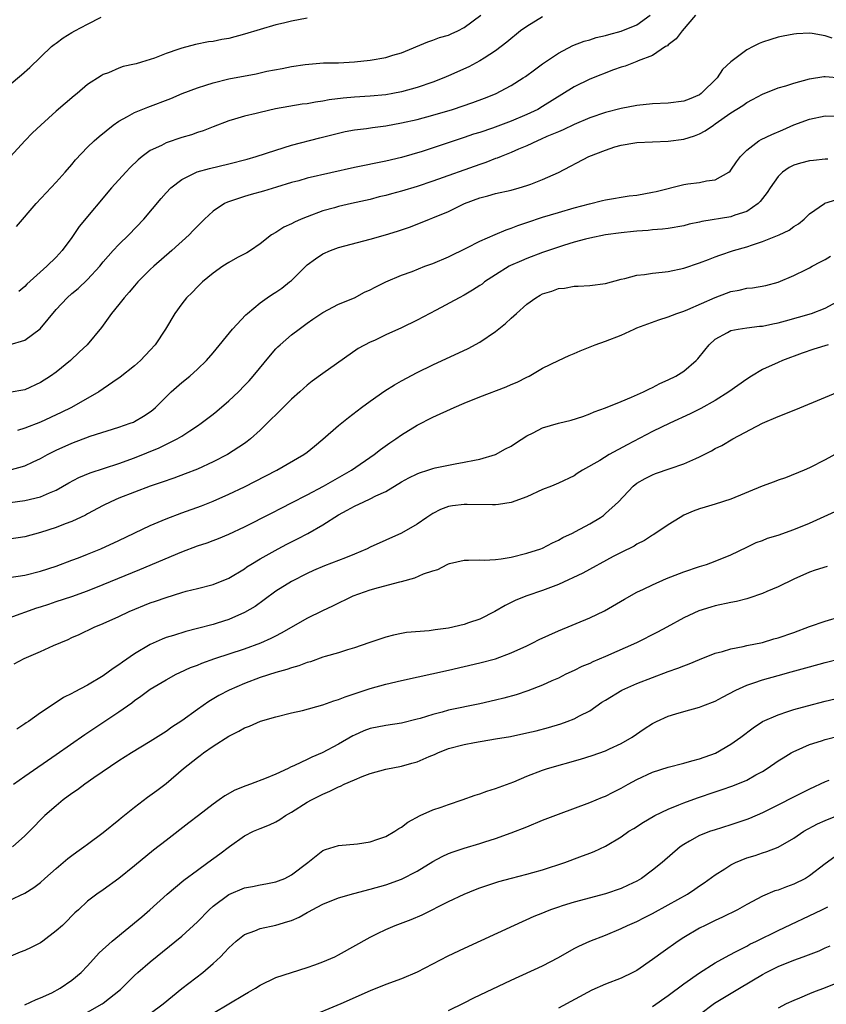
# Model space of a CAD drawing. Units: inches. Extents: x 2661000 to 2664000, y 1551019 to 1554000.
# Drawn here: x 2661260 to 2661363, y 1552285 to 1552410 of the extents above; entities that cross this region are included whole.
import ezdxf

# ---------------------------------------------------------------- set-up
doc = ezdxf.new("R2010")
doc.units = ezdxf.units.IN
doc.header["$MEASUREMENT"] = 0
doc.layers.add('LD26611551_2ft', color=124, linetype='Continuous')

msp = doc.modelspace()

# ---------------------------------------------------------------- linework, layer by layer
at = {"layer": 'LD26611551_2ft'}
for points, elevation in [([(2661346.49, 1552411), (2661344.78, 1552409), (2661344.02, 1552407.98), (2661343, 1552407.23), (2661342.89, 1552407.11), (2661342.67, 1552407), (2661341, 1552405.88), (2661339.18, 1552405.18), (2661339, 1552405.09), (2661337.51, 1552404.49), (2661337, 1552404.36), (2661336.03, 1552404.03), (2661333, 1552402.86), (2661331, 1552401.88), (2661327, 1552399.37), (2661326.37, 1552399), (2661325, 1552398.34), (2661323, 1552397.5), (2661320.62, 1552396.62), (2661319, 1552396.07), (2661318.18, 1552395.82), (2661317, 1552395.41), (2661311.64, 1552393.64), (2661309, 1552392.85), (2661307, 1552392.38), (2661303, 1552391.61), (2661297, 1552390.23), (2661295.91, 1552389.91), (2661295, 1552389.67), (2661293.07, 1552389.07), (2661291.41, 1552388.59), (2661289.84, 1552388.16), (2661289, 1552387.91), (2661286.82, 1552387.18), (2661286.46, 1552387), (2661285, 1552386.01), (2661283.89, 1552385), (2661283.45, 1552384.55), (2661283, 1552384.13), (2661282.46, 1552383.54), (2661281.94, 1552383), (2661279.74, 1552381), (2661277.46, 1552379), (2661277, 1552378.57), (2661275.41, 1552377), (2661275, 1552376.53), (2661274.31, 1552375.69), (2661273.68, 1552375), (2661273, 1552374.11), (2661272.06, 1552373), (2661270.78, 1552371.22), (2661268.95, 1552369), (2661267.95, 1552368.05), (2661266.83, 1552367), (2661265, 1552365.52), (2661264.29, 1552365), (2661263, 1552364.17), (2661261, 1552363.26), (2661259, 1552362.9)], 9032), ([(2661259.03, 1552368.97), (2661261, 1552369.58), (2661262.97, 1552371.03), (2661265, 1552373.49), (2661266.42, 1552375), (2661267, 1552375.52), (2661267.81, 1552376.19), (2661269, 1552377.33), (2661270.55, 1552379), (2661271, 1552379.56), (2661272.27, 1552381), (2661273, 1552381.78), (2661274.27, 1552383), (2661276.18, 1552385), (2661278.37, 1552387.63), (2661279, 1552388.35), (2661279.62, 1552389), (2661281, 1552390.07), (2661282.97, 1552391.03), (2661284.53, 1552391.47), (2661287, 1552392.05), (2661289.34, 1552392.66), (2661290.5, 1552393), (2661293, 1552393.82), (2661295, 1552394.43), (2661298.62, 1552395.38), (2661301, 1552395.98), (2661301.84, 1552396.16), (2661303, 1552396.38), (2661304.56, 1552396.56), (2661305.31, 1552396.69), (2661307, 1552396.9), (2661309, 1552397.27), (2661311, 1552397.72), (2661313, 1552398.24), (2661315.51, 1552399), (2661318.12, 1552399.88), (2661319.58, 1552400.42), (2661321.01, 1552400.99), (2661323, 1552402.05), (2661324.52, 1552403), (2661324.81, 1552403.19), (2661325.95, 1552404.05), (2661327, 1552404.81), (2661329, 1552406.18), (2661330.86, 1552407.14), (2661332.29, 1552407.71), (2661333, 1552407.88), (2661333.83, 1552408.16), (2661335, 1552408.41), (2661335.45, 1552408.55), (2661337, 1552408.96), (2661339, 1552409.78), (2661340.68, 1552411)], 9030), ([(2661259.95, 1552384.05), (2661262.43, 1552387), (2661265, 1552389.71), (2661266.15, 1552391), (2661267, 1552391.99), (2661267.45, 1552392.55), (2661269, 1552394.17), (2661269.83, 1552395), (2661270.46, 1552395.54), (2661272.25, 1552397), (2661273, 1552397.51), (2661274.07, 1552398.07), (2661275, 1552398.59), (2661276.7, 1552399.3), (2661279.6, 1552400.4), (2661281.07, 1552401), (2661283, 1552401.75), (2661284.08, 1552402.08), (2661285, 1552402.4), (2661287, 1552402.87), (2661290.47, 1552403.53), (2661291.85, 1552403.85), (2661293.8, 1552404.2), (2661295, 1552404.45), (2661296.72, 1552404.72), (2661297.22, 1552404.78), (2661299.09, 1552404.91), (2661301, 1552404.94), (2661303, 1552405.05), (2661305, 1552405.26), (2661307, 1552405.61), (2661307.9, 1552405.9), (2661309, 1552406.22), (2661312.38, 1552407.62), (2661313, 1552407.82), (2661313.85, 1552408.15), (2661315, 1552408.45), (2661315.36, 1552408.64), (2661316.19, 1552409), (2661317, 1552409.44), (2661319.12, 1552411)], 9026), ([(2661259, 1552402.1), (2661260.59, 1552403.41), (2661261.66, 1552404.34), (2661264.42, 1552407), (2661264.73, 1552407.27), (2661265, 1552407.45), (2661265.89, 1552408.11), (2661267, 1552408.79), (2661267.38, 1552409), (2661269, 1552409.87), (2661270.73, 1552410.73)], 9022), ([(2661297, 1552410.6), (2661295, 1552410.24), (2661293.98, 1552409.98), (2661293, 1552409.76), (2661291, 1552409.18), (2661289, 1552408.57), (2661287, 1552408.04), (2661286.11, 1552407.89), (2661285, 1552407.66), (2661284.41, 1552407.59), (2661282.74, 1552407.26), (2661281, 1552406.79), (2661280.65, 1552406.65), (2661279, 1552406.11), (2661277.53, 1552405.53), (2661277, 1552405.36), (2661275.86, 1552405), (2661275.18, 1552404.82), (2661275, 1552404.76), (2661273.55, 1552404.45), (2661273, 1552404.23), (2661271.67, 1552403.67), (2661271, 1552403.44), (2661270.72, 1552403.28), (2661269, 1552402.17), (2661267.68, 1552401), (2661267.28, 1552400.72), (2661265, 1552398.75), (2661263.04, 1552397), (2661262, 1552396), (2661261, 1552395), (2661259.17, 1552393)], 9024), ([(2661327, 1552410.79), (2661325, 1552409.58), (2661324.17, 1552409), (2661322.43, 1552407.57), (2661321, 1552406.47), (2661319.53, 1552405.53), (2661319, 1552405.17), (2661317.59, 1552404.41), (2661315, 1552403.26), (2661314.39, 1552403), (2661313, 1552402.46), (2661311, 1552401.79), (2661309, 1552401.23), (2661307.91, 1552401), (2661307, 1552400.83), (2661305, 1552400.66), (2661303, 1552400.57), (2661301.56, 1552400.44), (2661299.8, 1552400.2), (2661299, 1552400.05), (2661298.07, 1552399.93), (2661297, 1552399.72), (2661296.36, 1552399.64), (2661294.65, 1552399.35), (2661292.95, 1552399.05), (2661291, 1552398.62), (2661290.48, 1552398.48), (2661289, 1552398.13), (2661287.73, 1552397.73), (2661287, 1552397.52), (2661285, 1552396.78), (2661283.72, 1552396.28), (2661283, 1552396.05), (2661282.23, 1552395.77), (2661281, 1552395.4), (2661279, 1552394.72), (2661278.41, 1552394.41), (2661277, 1552393.74), (2661275.96, 1552393), (2661275.43, 1552392.57), (2661274.42, 1552391.58), (2661273.86, 1552391), (2661272.06, 1552389), (2661267.95, 1552384.05), (2661267, 1552382.66), (2661265.77, 1552381), (2661265, 1552380.16), (2661263.81, 1552379), (2661261.26, 1552376.74), (2661261, 1552376.43), (2661260.23, 1552375.77)], 9028), ([(2661363.91, 1552408.09), (2661363, 1552408.35), (2661361.33, 1552408.67), (2661361, 1552408.69), (2661359.36, 1552408.64), (2661359, 1552408.59), (2661357.66, 1552408.34), (2661357, 1552408.19), (2661356.08, 1552407.92), (2661355, 1552407.56), (2661354.59, 1552407.41), (2661353.83, 1552407), (2661353, 1552406.6), (2661351, 1552405.04), (2661349.93, 1552404.07), (2661349.25, 1552403), (2661347.21, 1552401), (2661347, 1552400.85), (2661345.69, 1552400.31), (2661345, 1552400.04), (2661343, 1552399.78), (2661341, 1552399.69), (2661339, 1552399.48), (2661337, 1552399.09), (2661335, 1552398.61), (2661333, 1552397.93), (2661331, 1552397.06), (2661329.62, 1552396.38), (2661329, 1552396.14), (2661327.52, 1552395.52), (2661326.81, 1552395.19), (2661326.34, 1552395), (2661325, 1552394.36), (2661323.91, 1552393.91), (2661323, 1552393.51), (2661321.7, 1552393), (2661321.21, 1552392.79), (2661321, 1552392.72), (2661319.77, 1552392.23), (2661319, 1552391.99), (2661313, 1552389.83), (2661311, 1552389.18), (2661309, 1552388.59), (2661307.75, 1552388.25), (2661307, 1552388.04), (2661306.16, 1552387.84), (2661305, 1552387.53), (2661302.62, 1552387), (2661301, 1552386.62), (2661300.46, 1552386.46), (2661299, 1552386.06), (2661297, 1552385.31), (2661296.22, 1552385), (2661295.37, 1552384.63), (2661295, 1552384.4), (2661294.03, 1552383.97), (2661293, 1552383.32), (2661292.46, 1552383), (2661291, 1552381.88), (2661289.75, 1552381), (2661289.28, 1552380.72), (2661288.1, 1552380.1), (2661287, 1552379.49), (2661286.24, 1552379), (2661285, 1552378.11), (2661283.64, 1552377), (2661283, 1552376.38), (2661282.33, 1552375.67), (2661281.63, 1552375), (2661281, 1552374.22), (2661280.12, 1552373), (2661278.93, 1552371), (2661277.6, 1552369), (2661277, 1552368.32), (2661275.76, 1552367), (2661275, 1552366.32), (2661273.15, 1552364.85), (2661272.24, 1552364.24), (2661270.43, 1552363), (2661266.96, 1552361), (2661265.65, 1552360.35), (2661263, 1552359.15), (2661261, 1552358.38), (2661260.08, 1552358.08)], 9034), ([(2661259, 1552353), (2661261, 1552353.56), (2661262.08, 1552354.08), (2661263, 1552354.5), (2661263.9, 1552355), (2661265, 1552355.57), (2661267, 1552356.48), (2661269.35, 1552357.35), (2661273, 1552358.5), (2661274.45, 1552359), (2661274.85, 1552359.15), (2661275, 1552359.23), (2661276.11, 1552359.89), (2661277, 1552360.46), (2661277.3, 1552360.7), (2661277.64, 1552361), (2661279.67, 1552363), (2661281, 1552364.19), (2661282.02, 1552365), (2661283, 1552365.89), (2661284.16, 1552367), (2661285, 1552367.97), (2661287.49, 1552371), (2661289.18, 1552372.82), (2661289.38, 1552373), (2661291, 1552374.35), (2661291.91, 1552375), (2661292.56, 1552375.44), (2661293, 1552375.69), (2661293.77, 1552376.23), (2661294.74, 1552377), (2661295, 1552377.21), (2661297, 1552379.18), (2661298.05, 1552379.95), (2661299, 1552380.58), (2661299.96, 1552381), (2661301, 1552381.39), (2661305, 1552382.45), (2661306.98, 1552383.02), (2661308.51, 1552383.49), (2661310.01, 1552383.99), (2661311, 1552384.37), (2661312.56, 1552385), (2661313, 1552385.16), (2661315, 1552386), (2661317.03, 1552387), (2661319, 1552387.72), (2661320, 1552388), (2661321, 1552388.26), (2661323, 1552388.72), (2661324.02, 1552389), (2661325, 1552389.29), (2661325.48, 1552389.48), (2661327, 1552390.04), (2661329, 1552390.95), (2661332.89, 1552393), (2661335, 1552393.82), (2661336.21, 1552394.21), (2661337, 1552394.43), (2661338.74, 1552394.74), (2661339, 1552394.78), (2661341, 1552394.87), (2661343, 1552394.95), (2661345, 1552395.21), (2661346.37, 1552395.63), (2661347, 1552395.87), (2661347.73, 1552396.27), (2661348.77, 1552397), (2661349, 1552397.14), (2661351, 1552398.56), (2661352.51, 1552399.49), (2661353, 1552399.86), (2661353.75, 1552400.25), (2661355, 1552400.94), (2661357, 1552401.74), (2661358, 1552402), (2661359, 1552402.34), (2661361, 1552402.88), (2661362.83, 1552403.17), (2661363, 1552403.18), (2661364.98, 1552403.02)], 9036), ([(2661259.12, 1552348.88), (2661261, 1552349.15), (2661263, 1552349.64), (2661264.15, 1552350.15), (2661265, 1552350.49), (2661266.61, 1552351.39), (2661267.91, 1552352.09), (2661269.33, 1552352.67), (2661273, 1552353.88), (2661275, 1552354.6), (2661278.14, 1552355.86), (2661280.44, 1552357), (2661281, 1552357.36), (2661282.05, 1552358.05), (2661283, 1552358.66), (2661283.5, 1552359), (2661285, 1552360.16), (2661285.46, 1552360.54), (2661287, 1552361.85), (2661288.23, 1552363), (2661289, 1552363.79), (2661289.59, 1552364.41), (2661290.11, 1552365), (2661292.31, 1552367.69), (2661293, 1552368.46), (2661293.26, 1552368.74), (2661293.53, 1552369), (2661295, 1552370.27), (2661295.96, 1552371), (2661297, 1552371.76), (2661297.73, 1552372.27), (2661299, 1552373.12), (2661301, 1552374.19), (2661303.03, 1552375), (2661304.3, 1552375.7), (2661305, 1552376.02), (2661305.64, 1552376.36), (2661307, 1552377.01), (2661309, 1552377.85), (2661310.35, 1552378.35), (2661312, 1552379), (2661313, 1552379.36), (2661315, 1552380.19), (2661317.34, 1552381.34), (2661319, 1552382.21), (2661320.93, 1552383.07), (2661322.34, 1552383.66), (2661323, 1552383.86), (2661323.82, 1552384.18), (2661325, 1552384.57), (2661327, 1552385.25), (2661329, 1552385.87), (2661331, 1552386.45), (2661332.97, 1552386.97), (2661334.62, 1552387.38), (2661335, 1552387.49), (2661338.02, 1552387.98), (2661339, 1552388.08), (2661341, 1552388.44), (2661341.46, 1552388.54), (2661345, 1552389.41), (2661345.49, 1552389.49), (2661347, 1552389.68), (2661347.89, 1552389.89), (2661349, 1552390.02), (2661350.72, 1552391), (2661350.88, 1552391.12), (2661351, 1552391.25), (2661351.7, 1552392.3), (2661352.21, 1552393), (2661353, 1552393.79), (2661354.55, 1552395), (2661354.83, 1552395.17), (2661356.19, 1552395.81), (2661357.61, 1552396.39), (2661359, 1552397.02), (2661361, 1552397.76), (2661363, 1552398.17), (2661364.14, 1552398.14)], 9038), ([(2661363.34, 1552392.66), (2661363, 1552392.67), (2661361.51, 1552392.49), (2661361, 1552392.45), (2661359.84, 1552392.16), (2661359, 1552391.87), (2661358.4, 1552391.6), (2661357.57, 1552391), (2661357, 1552390.44), (2661355.99, 1552389), (2661355.6, 1552388.4), (2661355, 1552387.63), (2661354.74, 1552387.26), (2661354.46, 1552387), (2661353, 1552385.99), (2661351.51, 1552385.51), (2661351, 1552385.3), (2661347.3, 1552384.7), (2661347, 1552384.62), (2661345.65, 1552384.35), (2661345, 1552384.17), (2661343, 1552383.82), (2661342.28, 1552383.72), (2661341, 1552383.63), (2661340.44, 1552383.56), (2661339, 1552383.48), (2661338.57, 1552383.43), (2661337, 1552383.28), (2661335, 1552383), (2661333, 1552382.58), (2661332.46, 1552382.46), (2661331, 1552382.07), (2661329.67, 1552381.67), (2661329, 1552381.45), (2661327, 1552380.75), (2661325, 1552379.99), (2661324.3, 1552379.7), (2661322.91, 1552379.09), (2661322.75, 1552379), (2661321, 1552377.92), (2661319.6, 1552377), (2661319.27, 1552376.73), (2661319, 1552376.55), (2661318.06, 1552375.94), (2661317, 1552375.34), (2661316.34, 1552375), (2661313.42, 1552373.42), (2661311, 1552372.14), (2661309, 1552371.17), (2661307, 1552370.26), (2661305.56, 1552369.56), (2661305, 1552369.31), (2661303.49, 1552368.51), (2661299, 1552365.35), (2661297.64, 1552364.36), (2661297, 1552363.87), (2661296.06, 1552363), (2661295, 1552362.07), (2661293.47, 1552360.53), (2661293, 1552360.09), (2661292.46, 1552359.54), (2661291, 1552358.13), (2661289.75, 1552357), (2661289.34, 1552356.66), (2661289, 1552356.43), (2661286.83, 1552355), (2661285, 1552354.07), (2661283, 1552353.16), (2661281.45, 1552352.55), (2661279.99, 1552352.01), (2661278.51, 1552351.48), (2661277, 1552350.97), (2661275, 1552350.23), (2661273, 1552349.44), (2661271.96, 1552349), (2661271, 1552348.53), (2661269, 1552347.45), (2661268.72, 1552347.28), (2661267, 1552346.46), (2661266.16, 1552346.16), (2661265, 1552345.7), (2661263, 1552345.06), (2661261, 1552344.54), (2661259, 1552344.24)], 9040), ([(2661259, 1552339.35), (2661261, 1552339.64), (2661263, 1552340.16), (2661265, 1552340.8), (2661267, 1552341.53), (2661267.86, 1552341.86), (2661269, 1552342.31), (2661270.68, 1552343), (2661273, 1552344.07), (2661277, 1552345.96), (2661279, 1552346.81), (2661281, 1552347.57), (2661283.52, 1552348.48), (2661285, 1552349.08), (2661287, 1552349.97), (2661289, 1552350.91), (2661291.72, 1552352.28), (2661293.12, 1552353), (2661296.57, 1552355), (2661297, 1552355.33), (2661297.91, 1552356.09), (2661299, 1552356.95), (2661301, 1552358.72), (2661302.25, 1552359.75), (2661303.9, 1552361), (2661305, 1552361.81), (2661306.88, 1552363.12), (2661308.11, 1552363.89), (2661309, 1552364.4), (2661311, 1552365.46), (2661313, 1552366.43), (2661317.49, 1552368.51), (2661319, 1552369.33), (2661321, 1552370.68), (2661322.27, 1552371.73), (2661323, 1552372.39), (2661323.33, 1552372.67), (2661323.68, 1552373), (2661325, 1552374.19), (2661326.14, 1552375), (2661326.69, 1552375.31), (2661327, 1552375.47), (2661328.15, 1552375.85), (2661329, 1552376.15), (2661329.77, 1552376.23), (2661331, 1552376.48), (2661331.52, 1552376.48), (2661333, 1552376.56), (2661335, 1552376.82), (2661337, 1552377.37), (2661337.46, 1552377.46), (2661339, 1552377.86), (2661339.96, 1552377.96), (2661341, 1552378.13), (2661342.25, 1552378.25), (2661343, 1552378.35), (2661345, 1552378.76), (2661347, 1552379.42), (2661348.12, 1552379.88), (2661349, 1552380.2), (2661349.58, 1552380.42), (2661351.33, 1552381), (2661353, 1552381.48), (2661353.75, 1552381.75), (2661355, 1552382.15), (2661357.13, 1552383), (2661358.41, 1552383.59), (2661359, 1552384.06), (2661359.6, 1552384.4), (2661360.33, 1552385), (2661361, 1552385.68), (2661362.91, 1552387), (2661362.97, 1552387.03), (2661364.5, 1552387.5)], 9042), ([(2661259, 1552334.21), (2661262.54, 1552335.46), (2661263, 1552335.59), (2661264.05, 1552335.95), (2661265, 1552336.26), (2661267, 1552336.93), (2661269, 1552337.64), (2661271, 1552338.43), (2661275.65, 1552340.35), (2661281, 1552342.59), (2661283, 1552343.36), (2661284.23, 1552343.77), (2661285, 1552344.06), (2661285.68, 1552344.32), (2661287, 1552344.87), (2661289, 1552345.81), (2661292.45, 1552347.55), (2661293.77, 1552348.23), (2661295, 1552348.84), (2661297, 1552349.87), (2661299.08, 1552351), (2661302.64, 1552353), (2661305.54, 1552355), (2661306.35, 1552355.65), (2661307.51, 1552356.49), (2661308.28, 1552357), (2661309, 1552357.52), (2661311, 1552358.75), (2661313, 1552359.78), (2661315.74, 1552361), (2661317, 1552361.54), (2661319, 1552362.35), (2661322.36, 1552363.64), (2661323, 1552363.94), (2661323.77, 1552364.23), (2661325, 1552364.87), (2661325.28, 1552365), (2661327, 1552366.01), (2661329, 1552366.99), (2661330.36, 1552367.64), (2661331, 1552367.88), (2661331.77, 1552368.23), (2661333.69, 1552369), (2661335, 1552369.45), (2661337, 1552370.24), (2661338.65, 1552371), (2661339, 1552371.15), (2661341.81, 1552372.19), (2661343, 1552372.54), (2661344.11, 1552373), (2661345, 1552373.29), (2661345.48, 1552373.48), (2661348.97, 1552375.03), (2661350.44, 1552375.56), (2661351, 1552375.79), (2661352.06, 1552375.94), (2661353, 1552376.22), (2661353.76, 1552376.24), (2661355.43, 1552376.57), (2661357, 1552376.96), (2661359, 1552377.81), (2661360.57, 1552378.57), (2661361, 1552378.79), (2661361.34, 1552379), (2661362.42, 1552379.58), (2661363, 1552379.88), (2661363.69, 1552380.31)], 9044), ([(2661259.66, 1552328.34), (2661260.92, 1552329), (2661263, 1552329.9), (2661264.66, 1552330.66), (2661266.55, 1552331.45), (2661267, 1552331.68), (2661267.94, 1552332.06), (2661269.84, 1552333), (2661271, 1552333.46), (2661273, 1552334.37), (2661274.31, 1552335), (2661277, 1552336.09), (2661277.68, 1552336.32), (2661279, 1552336.81), (2661281, 1552337.42), (2661281.58, 1552337.58), (2661283, 1552337.92), (2661285, 1552338.43), (2661287, 1552339.24), (2661289, 1552340.45), (2661289.32, 1552340.68), (2661289.81, 1552341), (2661291, 1552341.71), (2661293.31, 1552343), (2661294.41, 1552343.59), (2661295.75, 1552344.26), (2661297.06, 1552344.94), (2661299, 1552346.05), (2661301, 1552347.31), (2661302.1, 1552347.9), (2661303, 1552348.41), (2661304.22, 1552349), (2661305, 1552349.35), (2661305.73, 1552349.73), (2661307, 1552350.32), (2661309, 1552351.51), (2661309.96, 1552352.04), (2661311, 1552352.56), (2661311.32, 1552352.68), (2661312.36, 1552353), (2661313, 1552353.23), (2661313.3, 1552353.3), (2661315.83, 1552353.83), (2661317, 1552354.02), (2661318.3, 1552354.3), (2661319, 1552354.42), (2661321, 1552355), (2661322.27, 1552355.73), (2661323, 1552356.09), (2661323.53, 1552356.47), (2661325, 1552357.41), (2661325.77, 1552357.77), (2661327, 1552358.42), (2661329, 1552359), (2661330.62, 1552359.38), (2661332.13, 1552359.87), (2661333, 1552360.2), (2661333.56, 1552360.44), (2661335, 1552360.97), (2661337, 1552361.79), (2661338.31, 1552362.31), (2661339.86, 1552363), (2661340.6, 1552363.4), (2661341, 1552363.56), (2661341.94, 1552364.06), (2661343, 1552364.52), (2661343.97, 1552365), (2661345, 1552365.65), (2661346.57, 1552367), (2661346.78, 1552367.22), (2661347.68, 1552368.32), (2661348.21, 1552369), (2661349, 1552369.7), (2661350.56, 1552370.56), (2661351, 1552370.82), (2661351.9, 1552371), (2661353, 1552371.15), (2661354.63, 1552371.37), (2661355, 1552371.37), (2661356.32, 1552371.68), (2661357, 1552371.8), (2661357.95, 1552372.05), (2661361.26, 1552373), (2661363, 1552373.65), (2661364.49, 1552374.49)], 9046), ([(2661363.37, 1552369), (2661361.57, 1552368.43), (2661360.07, 1552367.93), (2661357.56, 1552367), (2661357, 1552366.76), (2661355, 1552365.83), (2661353.63, 1552365), (2661353, 1552364.63), (2661350.72, 1552363), (2661349, 1552361.89), (2661347.14, 1552360.86), (2661345.8, 1552360.2), (2661343.2, 1552359), (2661341, 1552357.93), (2661337.75, 1552356.25), (2661335.46, 1552355), (2661334.27, 1552354.27), (2661332.06, 1552353), (2661331.41, 1552352.59), (2661331, 1552352.31), (2661329, 1552351.37), (2661328.14, 1552351), (2661327, 1552350.54), (2661325, 1552349.63), (2661323, 1552348.9), (2661321.37, 1552348.63), (2661321, 1552348.59), (2661320.62, 1552348.62), (2661317.36, 1552348.64), (2661317, 1552348.66), (2661315.52, 1552348.48), (2661315, 1552348.37), (2661313.98, 1552348.02), (2661313, 1552347.5), (2661312.22, 1552347), (2661311, 1552346.14), (2661309, 1552344.99), (2661307, 1552344.11), (2661305, 1552343.19), (2661304.63, 1552343), (2661303, 1552342.3), (2661301.86, 1552341.86), (2661301, 1552341.5), (2661299.18, 1552340.82), (2661297.78, 1552340.22), (2661297, 1552339.86), (2661295, 1552338.84), (2661293, 1552337.59), (2661291.51, 1552336.49), (2661290.34, 1552335.66), (2661289, 1552334.86), (2661287, 1552334), (2661285.53, 1552333.53), (2661285, 1552333.36), (2661283, 1552332.82), (2661281.54, 1552332.46), (2661279.96, 1552331.96), (2661279, 1552331.68), (2661278.5, 1552331.5), (2661277, 1552330.81), (2661275, 1552329.61), (2661273.45, 1552328.55), (2661273, 1552328.21), (2661272.26, 1552327.74), (2661271, 1552326.82), (2661269, 1552325.63), (2661267.28, 1552324.72), (2661267, 1552324.54), (2661265.94, 1552324.06), (2661265, 1552323.41), (2661263, 1552322.11), (2661261.49, 1552321), (2661261.19, 1552320.81), (2661261, 1552320.67), (2661259.97, 1552320.03)], 9048), ([(2661259.56, 1552313), (2661261, 1552314.02), (2661265, 1552316.77), (2661268.65, 1552319.35), (2661273, 1552322.22), (2661274.64, 1552323.36), (2661275, 1552323.65), (2661275.79, 1552324.21), (2661277, 1552325.1), (2661279, 1552326.28), (2661280.3, 1552327), (2661280.77, 1552327.23), (2661282.14, 1552327.86), (2661283, 1552328.18), (2661283.57, 1552328.43), (2661285.2, 1552329), (2661289, 1552330.26), (2661291.08, 1552331), (2661292.41, 1552331.59), (2661293, 1552331.92), (2661293.72, 1552332.28), (2661295, 1552333.03), (2661297, 1552334.14), (2661299, 1552335.15), (2661300.26, 1552335.74), (2661302.86, 1552337), (2661305, 1552337.76), (2661306.06, 1552338.07), (2661308.8, 1552338.8), (2661309, 1552338.83), (2661310.7, 1552339.3), (2661311.81, 1552339.81), (2661313, 1552340.18), (2661313.65, 1552340.35), (2661314.81, 1552341), (2661315, 1552341.08), (2661315.11, 1552341.11), (2661317, 1552341.56), (2661317.53, 1552341.53), (2661319, 1552341.61), (2661319.56, 1552341.56), (2661321, 1552341.65), (2661321.73, 1552341.73), (2661323, 1552341.94), (2661325, 1552342.43), (2661326.76, 1552343), (2661327, 1552343.09), (2661328.25, 1552343.75), (2661329, 1552344.08), (2661329.58, 1552344.42), (2661330.82, 1552345), (2661331.19, 1552345.19), (2661333, 1552346.17), (2661334.36, 1552347), (2661334.74, 1552347.26), (2661335, 1552347.48), (2661336.65, 1552349), (2661338.54, 1552351), (2661339, 1552351.34), (2661340.05, 1552351.95), (2661341, 1552352.44), (2661341.4, 1552352.6), (2661343.24, 1552353.24), (2661345, 1552353.81), (2661346.5, 1552354.5), (2661347, 1552354.7), (2661348.52, 1552355.48), (2661349, 1552355.76), (2661349.83, 1552356.17), (2661351.24, 1552357), (2661355, 1552359.02), (2661357, 1552359.86), (2661359.25, 1552360.75), (2661366.3, 1552363.7)], 9050), ([(2661364.72, 1552355.28), (2661363, 1552354.34), (2661361, 1552353.31), (2661360.33, 1552353), (2661357.94, 1552352.06), (2661357, 1552351.73), (2661356.49, 1552351.51), (2661354.96, 1552350.96), (2661351, 1552349.33), (2661349, 1552348.68), (2661347.69, 1552348.31), (2661347, 1552348.09), (2661346.2, 1552347.8), (2661345, 1552347.27), (2661344.52, 1552347), (2661343, 1552346.07), (2661341.18, 1552344.82), (2661341, 1552344.73), (2661339.96, 1552344.04), (2661339, 1552343.57), (2661338.65, 1552343.35), (2661337, 1552342.53), (2661336, 1552342), (2661332.1, 1552339.9), (2661329, 1552338.46), (2661327, 1552337.67), (2661324.99, 1552337), (2661323.56, 1552336.44), (2661322.21, 1552335.79), (2661320.89, 1552335), (2661319, 1552334.04), (2661317.55, 1552333.55), (2661317, 1552333.34), (2661315, 1552332.89), (2661313.32, 1552332.68), (2661312.55, 1552332.55), (2661309.66, 1552332.34), (2661309, 1552332.19), (2661307.99, 1552332.01), (2661307, 1552331.73), (2661304.86, 1552331), (2661303, 1552330.39), (2661302.13, 1552330.13), (2661301, 1552329.76), (2661299.27, 1552329.27), (2661299, 1552329.18), (2661297.4, 1552328.61), (2661297, 1552328.51), (2661295.93, 1552328.07), (2661295, 1552327.83), (2661294.4, 1552327.6), (2661293, 1552327.23), (2661291, 1552326.58), (2661289, 1552325.83), (2661287.04, 1552325), (2661285.71, 1552324.29), (2661284.47, 1552323.53), (2661283, 1552322.51), (2661281, 1552321.09), (2661279.74, 1552320.26), (2661279, 1552319.72), (2661277, 1552318.44), (2661274.6, 1552317), (2661273, 1552315.97), (2661269.8, 1552313.8), (2661268.66, 1552313), (2661267.71, 1552312.29), (2661267, 1552311.81), (2661265.9, 1552311), (2661265, 1552310.25), (2661263.57, 1552309), (2661261.61, 1552307), (2661261, 1552306.4), (2661259.44, 1552305)], 9052), ([(2661259, 1552298.19), (2661261, 1552299.11), (2661262.15, 1552299.85), (2661263, 1552300.49), (2661263.56, 1552301), (2661265, 1552302.27), (2661265.89, 1552303), (2661266.48, 1552303.52), (2661267, 1552303.93), (2661267.62, 1552304.38), (2661268.54, 1552305), (2661269, 1552305.37), (2661271, 1552306.84), (2661273, 1552308.44), (2661273.29, 1552308.71), (2661275, 1552310.08), (2661276.65, 1552311.35), (2661277.82, 1552312.18), (2661279, 1552313.08), (2661281.24, 1552315), (2661283, 1552316.42), (2661283.35, 1552316.65), (2661283.78, 1552317), (2661285, 1552317.84), (2661287, 1552319.13), (2661288.26, 1552319.74), (2661289, 1552320.17), (2661289.62, 1552320.38), (2661291.02, 1552321.02), (2661293, 1552321.6), (2661295, 1552322.09), (2661296.41, 1552322.41), (2661299, 1552323.11), (2661300.38, 1552323.62), (2661301, 1552323.79), (2661301.85, 1552324.15), (2661305, 1552325.19), (2661307, 1552325.74), (2661309, 1552326.21), (2661315, 1552327.53), (2661317, 1552327.98), (2661319, 1552328.45), (2661321.01, 1552328.99), (2661323, 1552329.72), (2661325, 1552330.64), (2661325.74, 1552331), (2661326.57, 1552331.43), (2661329, 1552332.55), (2661333, 1552334.18), (2661334.9, 1552335.1), (2661337.43, 1552336.57), (2661339, 1552337.45), (2661339.85, 1552337.85), (2661341, 1552338.42), (2661342.8, 1552339.2), (2661345, 1552340.05), (2661347, 1552340.74), (2661347.86, 1552341), (2661349, 1552341.42), (2661351, 1552342.23), (2661353, 1552343.2), (2661354.19, 1552343.81), (2661355, 1552344.07), (2661355.65, 1552344.35), (2661357, 1552344.74), (2661359, 1552345.45), (2661361, 1552346.26), (2661364.26, 1552347.74)], 9054), ([(2661363.24, 1552340.76), (2661361.74, 1552340.26), (2661361, 1552340), (2661359, 1552339.14), (2661357, 1552338.15), (2661355.55, 1552337.55), (2661355, 1552337.28), (2661353.29, 1552336.71), (2661353, 1552336.64), (2661351.7, 1552336.3), (2661351, 1552336.16), (2661349, 1552335.72), (2661348.43, 1552335.57), (2661346.9, 1552335.1), (2661345, 1552334.22), (2661342.81, 1552333), (2661341.63, 1552332.37), (2661338.95, 1552331), (2661335, 1552329.27), (2661333.4, 1552328.6), (2661333, 1552328.4), (2661332.01, 1552327.99), (2661331, 1552327.48), (2661329.97, 1552327), (2661329, 1552326.52), (2661328.15, 1552326.15), (2661327, 1552325.62), (2661325.11, 1552324.89), (2661323.61, 1552324.39), (2661322.05, 1552323.95), (2661321, 1552323.7), (2661319, 1552323.26), (2661315, 1552322.42), (2661314.18, 1552322.18), (2661313, 1552321.88), (2661311.37, 1552321.37), (2661311, 1552321.27), (2661309, 1552320.78), (2661307, 1552320.48), (2661305, 1552320.08), (2661304.22, 1552319.78), (2661303, 1552319.26), (2661302.82, 1552319.18), (2661301, 1552318.12), (2661298.88, 1552317), (2661297.57, 1552316.43), (2661297, 1552316.15), (2661295.36, 1552315.36), (2661294.85, 1552315.15), (2661294.56, 1552315), (2661293, 1552314.29), (2661291.75, 1552313.75), (2661289.76, 1552313), (2661289.19, 1552312.81), (2661287.76, 1552312.24), (2661286.48, 1552311.52), (2661285.78, 1552311), (2661285, 1552310.47), (2661283.14, 1552309), (2661281.91, 1552308.09), (2661279, 1552305.84), (2661277.42, 1552304.58), (2661275, 1552302.59), (2661273, 1552300.99), (2661271, 1552299.53), (2661270.2, 1552299), (2661269, 1552298.08), (2661267.84, 1552297), (2661267.39, 1552296.61), (2661267, 1552296.22), (2661266.4, 1552295.6), (2661265.79, 1552295), (2661265, 1552294.29), (2661263.29, 1552293), (2661263, 1552292.8), (2661261.8, 1552292.2), (2661261, 1552291.82), (2661260.4, 1552291.6), (2661257, 1552290.13)], 9056), ([(2661261, 1552284.9), (2661262.45, 1552285.55), (2661263, 1552285.76), (2661264.43, 1552286.43), (2661265.49, 1552287), (2661267, 1552288.01), (2661268.19, 1552289), (2661269, 1552289.84), (2661270.5, 1552291.5), (2661272.13, 1552293), (2661275.9, 1552296.1), (2661276.94, 1552297), (2661279.13, 1552299), (2661281.25, 1552300.75), (2661283, 1552302.06), (2661284.33, 1552303), (2661285.87, 1552304.13), (2661287.07, 1552305.07), (2661289, 1552306.41), (2661290.16, 1552307), (2661291, 1552307.36), (2661292.18, 1552307.82), (2661293, 1552308.21), (2661293.5, 1552308.5), (2661294.23, 1552309), (2661295, 1552309.45), (2661297, 1552310.71), (2661297.52, 1552311), (2661299, 1552311.74), (2661299.89, 1552312.11), (2661301, 1552312.68), (2661301.25, 1552312.75), (2661301.72, 1552313), (2661303, 1552313.57), (2661303.98, 1552313.98), (2661305, 1552314.35), (2661307, 1552314.91), (2661309, 1552315.3), (2661310.34, 1552315.66), (2661311, 1552315.86), (2661312.52, 1552316.52), (2661313.2, 1552316.8), (2661313.62, 1552317), (2661315, 1552317.53), (2661317, 1552318.06), (2661318.3, 1552318.3), (2661321, 1552318.76), (2661322.91, 1552319.09), (2661325, 1552319.53), (2661326.19, 1552319.81), (2661327.76, 1552320.24), (2661329.3, 1552320.7), (2661330.14, 1552321), (2661331, 1552321.32), (2661331.7, 1552321.7), (2661333, 1552322.35), (2661334.56, 1552323.44), (2661335, 1552323.72), (2661337.09, 1552325), (2661339, 1552325.83), (2661341, 1552326.59), (2661343, 1552327.34), (2661344.23, 1552327.77), (2661345, 1552328.09), (2661345.67, 1552328.33), (2661347, 1552328.89), (2661349, 1552329.68), (2661349.91, 1552329.91), (2661351, 1552330.25), (2661352.54, 1552330.54), (2661353, 1552330.66), (2661355, 1552331.07), (2661356.48, 1552331.52), (2661357, 1552331.66), (2661359, 1552332.35), (2661361, 1552333.08), (2661363, 1552333.78), (2661365, 1552334.36)], 9058), ([(2661269, 1552283.96), (2661270.86, 1552285), (2661271, 1552285.1), (2661273.18, 1552286.82), (2661275, 1552288.61), (2661275.42, 1552289), (2661277, 1552290.38), (2661281, 1552293.63), (2661283, 1552295.45), (2661284.48, 1552297), (2661285, 1552297.47), (2661287, 1552298.96), (2661289, 1552299.79), (2661290.02, 1552299.98), (2661291, 1552300.18), (2661291.71, 1552300.29), (2661293, 1552300.55), (2661293.33, 1552300.67), (2661294.13, 1552301), (2661295, 1552301.45), (2661297.06, 1552303), (2661298.12, 1552303.88), (2661299, 1552304.56), (2661299.31, 1552304.69), (2661300.45, 1552305), (2661301, 1552305.17), (2661303.4, 1552305.4), (2661305, 1552305.67), (2661306, 1552306), (2661307, 1552306.34), (2661308.18, 1552307), (2661308.66, 1552307.34), (2661309, 1552307.53), (2661309.82, 1552308.18), (2661311.38, 1552309), (2661313, 1552309.71), (2661314.08, 1552310.08), (2661315, 1552310.42), (2661316.74, 1552311), (2661318.39, 1552311.61), (2661319, 1552311.78), (2661319.9, 1552312.1), (2661321, 1552312.43), (2661323.32, 1552313.32), (2661325, 1552314.04), (2661327, 1552314.8), (2661327.61, 1552315), (2661331.81, 1552316.19), (2661333.33, 1552316.67), (2661335, 1552317.25), (2661335.5, 1552317.5), (2661337, 1552318.19), (2661338.4, 1552319), (2661339.94, 1552320.06), (2661341, 1552320.75), (2661341.5, 1552321), (2661343, 1552321.66), (2661343.97, 1552321.97), (2661345, 1552322.27), (2661347, 1552322.83), (2661347.4, 1552323), (2661349, 1552323.6), (2661349.9, 1552324.1), (2661351.63, 1552325), (2661353, 1552325.62), (2661353.92, 1552325.92), (2661355, 1552326.31), (2661357, 1552326.87), (2661358.69, 1552327.31), (2661361, 1552327.95), (2661363, 1552328.49), (2661365, 1552329)], 9060), ([(2661277, 1552283.76), (2661278.62, 1552285), (2661281.02, 1552286.98), (2661283.68, 1552289), (2661285, 1552290.13), (2661285.95, 1552291), (2661286.47, 1552291.53), (2661287, 1552292.16), (2661287.96, 1552293), (2661289, 1552293.83), (2661290.3, 1552294.3), (2661291, 1552294.61), (2661293, 1552295.04), (2661294.52, 1552295.48), (2661295, 1552295.64), (2661295.95, 1552296.05), (2661297, 1552296.65), (2661297.24, 1552296.76), (2661297.62, 1552297), (2661299, 1552297.73), (2661301, 1552298.51), (2661302.94, 1552299.06), (2661305, 1552299.61), (2661307, 1552300.19), (2661309, 1552300.91), (2661311, 1552301.92), (2661313, 1552303.13), (2661314.2, 1552303.8), (2661315, 1552304.17), (2661315.61, 1552304.39), (2661317, 1552304.85), (2661319, 1552305.43), (2661319.64, 1552305.64), (2661321, 1552306.06), (2661323, 1552306.78), (2661325, 1552307.57), (2661327, 1552308.4), (2661329, 1552309.19), (2661333, 1552310.68), (2661334.64, 1552311.36), (2661335, 1552311.49), (2661336, 1552312), (2661337, 1552312.48), (2661337.9, 1552313), (2661339, 1552313.6), (2661341, 1552314.54), (2661343, 1552315.18), (2661345, 1552315.67), (2661346.02, 1552315.98), (2661347, 1552316.22), (2661349.03, 1552316.97), (2661351, 1552318.1), (2661352.27, 1552319), (2661353.82, 1552320.18), (2661355.03, 1552320.97), (2661357, 1552321.85), (2661358.25, 1552322.25), (2661359, 1552322.51), (2661360.75, 1552323), (2661363, 1552323.59), (2661367, 1552324.53)], 9062), ([(2661285, 1552283.83), (2661289, 1552286.21), (2661289.52, 1552286.48), (2661290.4, 1552287), (2661291, 1552287.38), (2661293, 1552288.35), (2661295, 1552289.02), (2661297, 1552289.63), (2661297.97, 1552289.97), (2661299, 1552290.36), (2661300.51, 1552291), (2661301, 1552291.24), (2661305, 1552293.5), (2661305.97, 1552293.97), (2661307, 1552294.49), (2661308.22, 1552295), (2661310.25, 1552295.75), (2661311.64, 1552296.36), (2661315, 1552298.04), (2661316.99, 1552298.99), (2661318.42, 1552299.58), (2661319, 1552299.79), (2661320.16, 1552300.16), (2661321.4, 1552300.6), (2661323.03, 1552301.03), (2661325, 1552301.52), (2661325.75, 1552301.75), (2661327, 1552302.08), (2661329.81, 1552303), (2661331.74, 1552303.74), (2661333, 1552304.2), (2661333.57, 1552304.43), (2661335, 1552305.11), (2661337, 1552306.3), (2661338, 1552307), (2661338.63, 1552307.37), (2661339.85, 1552308.15), (2661341.1, 1552308.9), (2661341.31, 1552309), (2661343, 1552309.83), (2661344.35, 1552310.35), (2661345, 1552310.64), (2661346.73, 1552311.27), (2661349, 1552312.04), (2661349.73, 1552312.27), (2661351.22, 1552312.78), (2661353, 1552313.51), (2661354.17, 1552314.17), (2661355, 1552314.62), (2661355.61, 1552315), (2661357, 1552315.96), (2661357.63, 1552316.37), (2661358.68, 1552317), (2661359, 1552317.18), (2661359.3, 1552317.3), (2661361, 1552318.05), (2661362.52, 1552318.52), (2661363, 1552318.68), (2661364.85, 1552319.15)], 9064), ([(2661363.49, 1552313.49), (2661363, 1552313.31), (2661361, 1552312.37), (2661355, 1552309.35), (2661353.36, 1552308.64), (2661353, 1552308.51), (2661351, 1552307.84), (2661348.84, 1552307.16), (2661348.39, 1552307), (2661347, 1552306.46), (2661345.72, 1552305.72), (2661345, 1552305.33), (2661344.54, 1552305), (2661342.23, 1552303), (2661341, 1552302.03), (2661339.58, 1552301), (2661339, 1552300.66), (2661337.89, 1552300.11), (2661337, 1552299.71), (2661335, 1552299.01), (2661331, 1552297.97), (2661329.48, 1552297.48), (2661329, 1552297.34), (2661328.02, 1552297), (2661327.29, 1552296.71), (2661327, 1552296.57), (2661325.88, 1552296.12), (2661323.38, 1552295), (2661317, 1552292.05), (2661314.93, 1552291.07), (2661311, 1552289.06), (2661309, 1552288.2), (2661307, 1552287.48), (2661305, 1552286.68), (2661301.28, 1552285), (2661297, 1552283.22)], 9066), ([(2661315, 1552284.14), (2661317, 1552285.13), (2661318.23, 1552285.77), (2661323, 1552288.02), (2661327, 1552289.87), (2661329, 1552290.91), (2661331, 1552292.06), (2661331.63, 1552292.37), (2661333, 1552293.01), (2661335, 1552293.75), (2661337, 1552294.59), (2661337.81, 1552295), (2661339, 1552295.52), (2661339.97, 1552296.03), (2661341, 1552296.53), (2661343, 1552297.61), (2661345.46, 1552299), (2661346.39, 1552299.61), (2661347, 1552300.05), (2661347.58, 1552300.42), (2661349, 1552301.46), (2661350.2, 1552302.2), (2661351, 1552302.72), (2661351.56, 1552303), (2661353, 1552303.6), (2661354.07, 1552303.93), (2661355, 1552304.24), (2661355.59, 1552304.41), (2661357.02, 1552304.98), (2661359, 1552306.11), (2661360.3, 1552307), (2661362.04, 1552307.96), (2661363, 1552308.39), (2661365, 1552309.19)], 9068), ([(2661364.25, 1552303.75), (2661363, 1552302.87), (2661361, 1552301.31), (2661360.5, 1552301), (2661359, 1552300.26), (2661358.07, 1552299.93), (2661357, 1552299.51), (2661356.6, 1552299.4), (2661355, 1552298.71), (2661353, 1552297.65), (2661351.83, 1552297), (2661349.93, 1552296.07), (2661349, 1552295.64), (2661347.71, 1552295), (2661347, 1552294.63), (2661345, 1552293.46), (2661344.26, 1552293), (2661342.35, 1552291.65), (2661341, 1552290.64), (2661339, 1552289.27), (2661338.51, 1552289), (2661337, 1552288.28), (2661335, 1552287.5), (2661333.25, 1552286.75), (2661329, 1552284.44)], 9070), ([(2661341, 1552284.66), (2661343, 1552286.06), (2661345, 1552287.57), (2661347, 1552288.96), (2661349, 1552290.23), (2661350.78, 1552291.22), (2661351.66, 1552291.66), (2661353, 1552292.36), (2661353.41, 1552292.59), (2661354.26, 1552293), (2661357, 1552294.35), (2661362.58, 1552297), (2661363.35, 1552297.35)], 9072), ([(2661347, 1552283.66), (2661348.91, 1552285.09), (2661352.07, 1552287), (2661355, 1552288.74), (2661355.48, 1552289), (2661357, 1552289.76), (2661359, 1552290.57), (2661360.19, 1552291), (2661362.22, 1552291.78), (2661363, 1552292.13), (2661363.62, 1552292.38)], 9074), ([(2661365, 1552287.86), (2661363, 1552287.05), (2661361.5, 1552286.5), (2661361, 1552286.27), (2661359.74, 1552285.74), (2661359, 1552285.45), (2661358.04, 1552285), (2661357, 1552284.47)], 9076)]:
    msp.add_lwpolyline(points, dxfattribs=dict(at, elevation=elevation))

doc.saveas('drawing.dxf')
